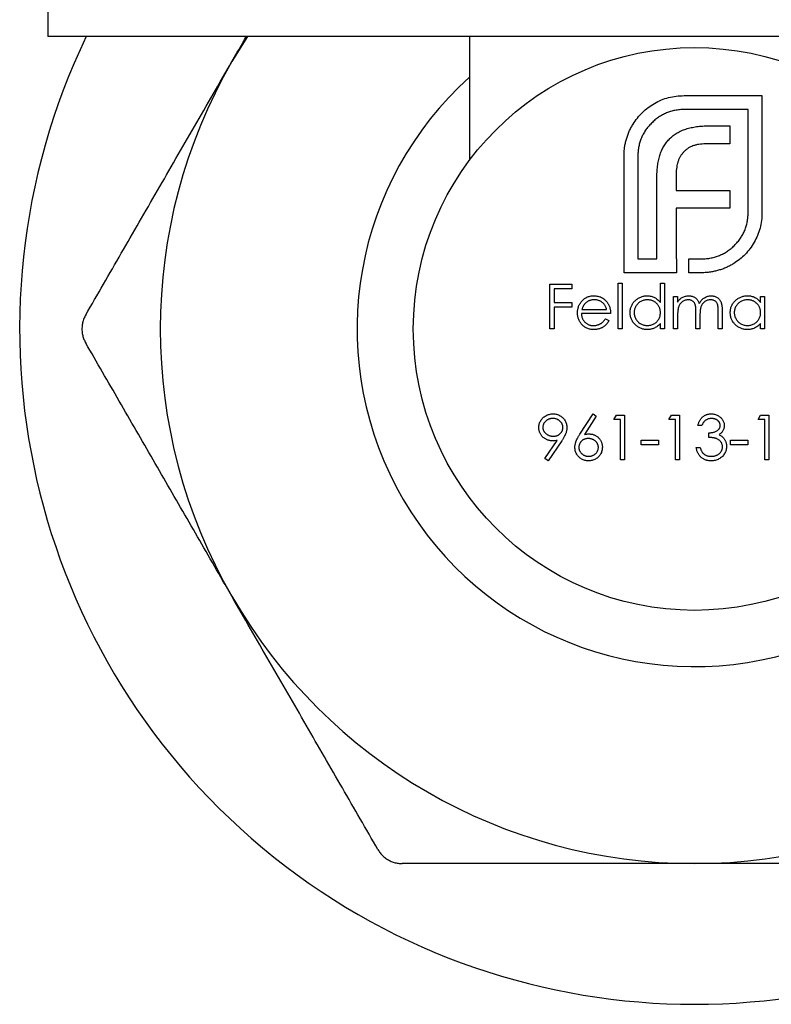
# Model space of a CAD drawing. Units: millimetres. Extents: x 11 to 657, y 11 to 461.
# Drawn here: x 556 to 570, y 201 to 219 of the extents above; entities that cross this region are included whole.
import ezdxf

# ---------------------------------------------------------------- set-up
doc = ezdxf.new("R2010")
doc.units = ezdxf.units.MM
doc.header["$LTSCALE"] = 2.25

msp = doc.modelspace()

# ---------------------------------------------------------------- linework, layer by layer
at = {"color": 7, "linetype": 'Continuous', "lineweight": 25}
for p, q in [((556.786, 220.528), (556.786, 218.528)), ((568.286, 218.528), (556.786, 218.528)), ((560.335, 218.528), (560.059, 218.078)), ((564.286, 218.528), (564.286, 216.335)), ((579.786, 218.528), (568.286, 218.528)), ((568.103, 217.475), (569.486, 217.475)), ((569.486, 217.475), (569.486, 215.394)), ((569.239, 217.227), (568.103, 217.227)), ((569.239, 215.394), (569.239, 217.227)), ((568.541, 216.937), (568.914, 216.937)), ((568.914, 216.937), (568.914, 216.616)), ((568.914, 216.616), (568.484, 216.616)), ((567.033, 214.328), (567.033, 216.408)), ((567.28, 216.408), (567.28, 214.575)), ((567.96, 216.083), (567.96, 215.789)), ((567.618, 214.575), (567.618, 216.031)), ((567.96, 215.789), (568.914, 215.789)), ((568.914, 215.789), (568.914, 215.472)), ((568.914, 215.472), (567.96, 215.472)), ((567.96, 215.472), (567.96, 214.575)), ((567.28, 214.575), (567.618, 214.575)), ((567.96, 214.575), (567.964, 214.575)), ((567.964, 214.575), (567.964, 214.328)), ((568.186, 214.575), (568.415, 214.575)), ((568.186, 214.328), (568.186, 214.575)), ((567.964, 214.328), (567.033, 214.328)), ((568.415, 214.328), (568.186, 214.328)), ((565.716, 213.328), (565.716, 214.122)), ((565.716, 214.122), (566.103, 214.122)), ((566.103, 214.04), (565.788, 214.04)), ((565.788, 214.04), (565.788, 213.796)), ((566.103, 214.122), (566.103, 214.04)), ((566.927, 214.142), (566.999, 214.142)), ((566.927, 213.328), (566.927, 214.142)), ((566.999, 214.142), (566.999, 213.328)), ((567.68, 214.142), (567.752, 214.142)), ((567.68, 213.796), (567.68, 214.142)), ((567.752, 214.142), (567.752, 213.328)), ((567.915, 213.328), (567.915, 213.908)), ((567.915, 213.908), (567.986, 213.908)), ((567.986, 213.908), (567.986, 213.807)), ((569.461, 213.908), (569.533, 213.908)), ((569.461, 213.8), (569.461, 213.908)), ((569.533, 213.908), (569.533, 213.328)), ((565.788, 213.796), (566.103, 213.796)), ((565.788, 213.714), (565.788, 213.328)), ((566.103, 213.714), (565.788, 213.714)), ((566.103, 213.796), (566.103, 213.714)), ((566.284, 213.674), (566.724, 213.674)), ((568.708, 213.328), (568.708, 213.642)), ((568.779, 213.642), (568.779, 213.328)), ((566.795, 213.603), (566.276, 213.603)), ((566.701, 213.511), (566.765, 213.478)), ((567.986, 213.572), (567.986, 213.328)), ((568.311, 213.328), (568.311, 213.623)), ((568.383, 213.553), (568.383, 213.328)), ((565.788, 213.328), (565.716, 213.328)), ((566.999, 213.328), (566.927, 213.328)), ((567.68, 213.328), (567.68, 213.428)), ((567.752, 213.328), (567.68, 213.328)), ((567.986, 213.328), (567.915, 213.328)), ((568.383, 213.328), (568.311, 213.328)), ((568.779, 213.328), (568.708, 213.328)), ((569.461, 213.328), (569.461, 213.428)), ((569.533, 213.328), (569.461, 213.328)), ((566.248, 211.457), (566.485, 211.819)), ((566.54, 211.776), (566.33, 211.455)), ((566.485, 211.819), (566.54, 211.776)), ((566.851, 211.717), (566.898, 211.799)), ((566.973, 211.717), (566.851, 211.717)), ((566.898, 211.799), (567.044, 211.799)), ((566.973, 211.005), (566.973, 211.717)), ((567.044, 211.799), (567.044, 211.005)), ((567.828, 211.717), (567.875, 211.799)), ((567.95, 211.717), (567.828, 211.717)), ((567.875, 211.799), (568.021, 211.799)), ((567.95, 211.005), (567.95, 211.717)), ((568.021, 211.799), (568.021, 211.005)), ((569.416, 211.717), (569.462, 211.799)), ((569.538, 211.717), (569.416, 211.717)), ((569.462, 211.799), (569.609, 211.799)), ((569.538, 211.005), (569.538, 211.717)), ((569.609, 211.799), (569.609, 211.005)), ((568.418, 211.615), (568.347, 211.615)), ((568.54, 211.402), (568.54, 211.483)), ((565.624, 211.024), (565.845, 211.347)), ((565.925, 211.342), (565.681, 210.984)), ((567.34, 211.351), (567.645, 211.351)), ((567.34, 211.269), (567.34, 211.351)), ((567.645, 211.269), (567.34, 211.269)), ((567.645, 211.351), (567.645, 211.269)), ((568.316, 211.219), (568.388, 211.219)), ((568.927, 211.351), (569.232, 211.351)), ((568.927, 211.269), (568.927, 211.351)), ((569.232, 211.269), (568.927, 211.269)), ((569.232, 211.351), (569.232, 211.269)), ((565.681, 210.984), (565.624, 211.024)), ((567.044, 211.005), (566.973, 211.005)), ((568.021, 211.005), (567.95, 211.005)), ((569.609, 211.005), (569.538, 211.005))]:
    msp.add_line(p, q, dxfattribs=at)
msp.add_circle((568.286, 213.328), 5, dxfattribs=at)
for radius, start, end in [(12, 154.3207, 25.6793), (9.5, 150, 210), (6, 131.8103, 0), (9.5, 210, 270), (9.5, 270, 330)]:
    msp.add_arc((568.286, 213.328), radius, start, end, dxfattribs=at)
for points, knots in [([(560.059, 218.078), (560.124, 218.19), (560.21, 218.341), (560.297, 218.49), (560.319, 218.528)], [0, 0, 0, 0, 0.750325, 1, 1, 1, 1]), ([(557.461, 213.578), (557.671, 213.942), (558.092, 214.671), (558.737, 215.789), (559.394, 216.926), (559.837, 217.693), (560.059, 218.078)], [0, 0, 0, 0, 0.247445, 0.495682, 0.74711, 1, 1, 1, 1]), ([(567.193, 216.967), (567.218, 217.004), (567.268, 217.078), (567.358, 217.177), (567.46, 217.264), (567.536, 217.312), (567.575, 217.336)], [0, 0, 0, 0, 0.250231, 0.49812, 0.74656, 1, 1, 1, 1]), ([(567.575, 217.336), (567.615, 217.358), (567.695, 217.4), (567.826, 217.443), (567.962, 217.47), (568.055, 217.473), (568.103, 217.475)], [0, 0, 0, 0, 0.247883, 0.49298, 0.742751, 1, 1, 1, 1]), ([(568.103, 217.227), (568.075, 217.227), (568.02, 217.225), (567.939, 217.213), (567.861, 217.195), (567.786, 217.168), (567.715, 217.134), (567.647, 217.091), (567.582, 217.043), (567.542, 217.004), (567.522, 216.985)], [0, 0, 0, 0, 0.130168, 0.255523, 0.37903, 0.500217, 0.622743, 0.74532, 0.870786, 1, 1, 1, 1]), ([(567.076, 216.703), (567.083, 216.726), (567.097, 216.773), (567.124, 216.841), (567.156, 216.906), (567.181, 216.947), (567.193, 216.967)], [0, 0, 0, 0, 0.252574, 0.504789, 0.751125, 1, 1, 1, 1]), ([(567.522, 216.985), (567.503, 216.965), (567.465, 216.926), (567.416, 216.86), (567.374, 216.793), (567.34, 216.722), (567.312, 216.648), (567.294, 216.571), (567.282, 216.49), (567.28, 216.436), (567.28, 216.408)], [0, 0, 0, 0, 0.129954, 0.255342, 0.378621, 0.500515, 0.622735, 0.745008, 0.871081, 1, 1, 1, 1]), ([(567.847, 216.712), (567.867, 216.73), (567.907, 216.767), (567.976, 216.812), (568.051, 216.852), (568.106, 216.871), (568.134, 216.881)], [0, 0, 0, 0, 0.238846, 0.483132, 0.735778, 1, 1, 1, 1]), ([(568.134, 216.881), (568.164, 216.89), (568.226, 216.908), (568.324, 216.924), (568.43, 216.936), (568.503, 216.937), (568.541, 216.937)], [0, 0, 0, 0, 0.227657, 0.469428, 0.726006, 1, 1, 1, 1]), ([(567.033, 216.408), (567.033, 216.433), (567.034, 216.483), (567.043, 216.558), (567.056, 216.631), (567.069, 216.679), (567.076, 216.703)], [0, 0, 0, 0, 0.251403, 0.50207, 0.751003, 1, 1, 1, 1]), ([(567.674, 216.43), (567.684, 216.457), (567.704, 216.511), (567.745, 216.585), (567.791, 216.653), (567.829, 216.692), (567.847, 216.712)], [0, 0, 0, 0, 0.260648, 0.511856, 0.757745, 1, 1, 1, 1]), ([(568.484, 216.616), (568.464, 216.616), (568.424, 216.615), (568.366, 216.609), (568.311, 216.598), (568.276, 216.587), (568.259, 216.581)], [0, 0, 0, 0, 0.266397, 0.520201, 0.765904, 1, 1, 1, 1]), ([(567.618, 216.031), (567.618, 216.068), (567.62, 216.14), (567.63, 216.244), (567.647, 216.34), (567.665, 216.401), (567.674, 216.43)], [0, 0, 0, 0, 0.2749164, 0.5318693, 0.7742078, 1, 1, 1, 1]), ([(568.099, 216.477), (568.088, 216.466), (568.065, 216.442), (568.038, 216.4), (568.013, 216.357), (568.001, 216.325), (567.995, 216.309)], [0, 0, 0, 0, 0.245589, 0.490506, 0.740629, 1, 1, 1, 1]), ([(568.259, 216.581), (568.244, 216.575), (568.213, 216.564), (568.171, 216.539), (568.132, 216.511), (568.11, 216.489), (568.099, 216.477)], [0, 0, 0, 0, 0.257074, 0.506527, 0.754684, 1, 1, 1, 1]), ([(567.995, 216.309), (567.99, 216.292), (567.978, 216.257), (567.969, 216.202), (567.961, 216.144), (567.961, 216.104), (567.96, 216.083)], [0, 0, 0, 0, 0.2341368, 0.4766002, 0.7335557, 1, 1, 1, 1]), ([(568.996, 214.813), (569.016, 214.834), (569.054, 214.873), (569.103, 214.939), (569.145, 215.008), (569.18, 215.079), (569.206, 215.154), (569.225, 215.232), (569.237, 215.312), (569.238, 215.367), (569.239, 215.394)], [0, 0, 0, 0, 0.130632, 0.256062, 0.379449, 0.501939, 0.624027, 0.746533, 0.871852, 1, 1, 1, 1]), ([(569.486, 215.394), (569.485, 215.347), (569.482, 215.255), (569.454, 215.12), (569.412, 214.99), (569.369, 214.91), (569.347, 214.87)], [0, 0, 0, 0, 0.255507, 0.504692, 0.751467, 1, 1, 1, 1]), ([(569.347, 214.87), (569.323, 214.831), (569.276, 214.754), (569.188, 214.652), (569.09, 214.561), (569.016, 214.513), (568.979, 214.488)], [0, 0, 0, 0, 0.256204, 0.504412, 0.75207, 1, 1, 1, 1]), ([(568.415, 214.575), (568.443, 214.576), (568.498, 214.577), (568.58, 214.588), (568.658, 214.607), (568.732, 214.634), (568.804, 214.667), (568.871, 214.709), (568.937, 214.756), (568.976, 214.794), (568.996, 214.813)], [0, 0, 0, 0, 0.13049, 0.257005, 0.380817, 0.502305, 0.624277, 0.746637, 0.871818, 1, 1, 1, 1]), ([(568.714, 214.371), (568.69, 214.365), (568.642, 214.351), (568.568, 214.338), (568.492, 214.329), (568.441, 214.328), (568.415, 214.328)], [0, 0, 0, 0, 0.247387, 0.494748, 0.745943, 1, 1, 1, 1]), ([(568.979, 214.488), (568.958, 214.476), (568.917, 214.451), (568.852, 214.419), (568.785, 214.392), (568.738, 214.378), (568.714, 214.371)], [0, 0, 0, 0, 0.2488753, 0.4952112, 0.7474263, 1, 1, 1, 1]), ([(566.205, 213.616), (566.205, 213.625), (566.206, 213.643), (566.209, 213.669), (566.214, 213.694), (566.221, 213.719), (566.231, 213.743), (566.242, 213.766), (566.256, 213.789), (566.266, 213.803), (566.272, 213.81)], [0, 0, 0, 0, 0.128045, 0.253768, 0.377428, 0.500551, 0.623296, 0.746578, 0.872348, 1, 1, 1, 1]), ([(566.272, 213.81), (566.279, 213.818), (566.293, 213.835), (566.317, 213.858), (566.343, 213.876), (566.37, 213.892), (566.4, 213.903), (566.431, 213.912), (566.464, 213.917), (566.487, 213.918), (566.498, 213.918)], [0, 0, 0, 0, 0.128835, 0.253589, 0.374643, 0.49534, 0.616325, 0.739759, 0.866842, 1, 1, 1, 1]), ([(566.502, 213.847), (566.495, 213.847), (566.481, 213.846), (566.46, 213.844), (566.44, 213.839), (566.421, 213.834), (566.403, 213.826), (566.385, 213.816), (566.368, 213.805), (566.358, 213.797), (566.353, 213.792)], [0, 0, 0, 0, 0.131092, 0.259141, 0.384162, 0.505992, 0.629098, 0.750669, 0.874039, 1, 1, 1, 1]), ([(566.498, 213.918), (566.51, 213.918), (566.534, 213.917), (566.568, 213.911), (566.6, 213.903), (566.63, 213.89), (566.659, 213.874), (566.685, 213.854), (566.71, 213.831), (566.725, 213.813), (566.732, 213.804)], [0, 0, 0, 0, 0.13204, 0.259033, 0.38188, 0.502258, 0.622752, 0.744743, 0.870109, 1, 1, 1, 1]), ([(566.724, 213.674), (566.721, 213.683), (566.716, 213.701), (566.706, 213.727), (566.694, 213.749), (566.68, 213.768), (566.664, 213.786), (566.646, 213.801), (566.625, 213.814), (566.603, 213.826), (566.579, 213.835), (566.554, 213.842), (566.528, 213.846), (566.511, 213.847), (566.502, 213.847)], [0, 0, 0, 0, 0.09624, 0.185231, 0.267501, 0.3444, 0.419595, 0.496891, 0.576638, 0.660268, 0.745387, 0.83004, 0.914474, 1, 1, 1, 1]), ([(566.732, 213.804), (566.737, 213.797), (566.747, 213.783), (566.76, 213.761), (566.77, 213.738), (566.779, 213.713), (566.786, 213.687), (566.791, 213.66), (566.794, 213.632), (566.795, 213.612), (566.795, 213.603)], [0, 0, 0, 0, 0.118522, 0.236255, 0.356174, 0.47725, 0.60154, 0.729618, 0.862158, 1, 1, 1, 1]), ([(567.141, 213.619), (567.141, 213.629), (567.142, 213.649), (567.146, 213.679), (567.153, 213.707), (567.163, 213.734), (567.176, 213.76), (567.191, 213.785), (567.209, 213.809), (567.23, 213.831), (567.253, 213.851), (567.277, 213.869), (567.302, 213.884), (567.329, 213.896), (567.356, 213.906), (567.385, 213.913), (567.415, 213.917), (567.435, 213.918), (567.446, 213.918)], [0, 0, 0, 0, 0.063775, 0.126079, 0.186904, 0.247574, 0.308003, 0.369132, 0.432033, 0.496791, 0.561611, 0.624914, 0.686726, 0.748079, 0.809582, 0.871631, 0.934886, 1, 1, 1, 1]), ([(567.447, 213.847), (567.436, 213.846), (567.416, 213.846), (567.386, 213.84), (567.357, 213.83), (567.329, 213.817), (567.304, 213.801), (567.281, 213.781), (567.261, 213.759), (567.244, 213.733), (567.23, 213.706), (567.22, 213.678), (567.213, 213.648), (567.213, 213.629), (567.212, 213.619)], [0, 0, 0, 0, 0.085921, 0.169593, 0.252476, 0.336244, 0.419505, 0.502036, 0.584775, 0.669846, 0.754185, 0.836658, 0.91801, 1, 1, 1, 1]), ([(567.446, 213.918), (567.458, 213.918), (567.481, 213.917), (567.515, 213.911), (567.547, 213.901), (567.577, 213.888), (567.606, 213.87), (567.633, 213.849), (567.658, 213.824), (567.673, 213.805), (567.68, 213.796)], [0, 0, 0, 0, 0.128884, 0.252985, 0.37421, 0.494102, 0.614753, 0.738511, 0.866243, 1, 1, 1, 1]), ([(567.68, 213.617), (567.68, 213.625), (567.68, 213.64), (567.677, 213.663), (567.671, 213.686), (567.664, 213.707), (567.654, 213.727), (567.643, 213.746), (567.629, 213.764), (567.613, 213.781), (567.596, 213.796), (567.578, 213.81), (567.558, 213.821), (567.538, 213.831), (567.516, 213.838), (567.494, 213.843), (567.471, 213.846), (567.455, 213.847), (567.447, 213.847)], [0, 0, 0, 0, 0.065634, 0.129188, 0.191219, 0.251913, 0.312507, 0.373494, 0.435152, 0.498741, 0.562095, 0.624187, 0.685476, 0.746097, 0.807612, 0.869967, 0.933951, 1, 1, 1, 1]), ([(567.986, 213.807), (567.992, 213.816), (568.004, 213.833), (568.025, 213.855), (568.045, 213.874), (568.059, 213.884), (568.066, 213.889)], [0, 0, 0, 0, 0.283595, 0.543395, 0.780646, 1, 1, 1, 1]), ([(568.173, 213.847), (568.165, 213.846), (568.148, 213.846), (568.122, 213.839), (568.098, 213.83), (568.075, 213.816), (568.054, 213.799), (568.035, 213.78), (568.019, 213.757), (568.009, 213.736), (568.002, 213.718), (567.998, 213.702), (567.994, 213.685), (567.991, 213.665), (567.988, 213.645), (567.987, 213.622), (567.986, 213.597), (567.986, 213.581), (567.986, 213.572)], [0, 0, 0, 0, 0.068677, 0.136871, 0.206114, 0.277538, 0.349772, 0.421251, 0.492911, 0.567027, 0.606614, 0.649704, 0.697303, 0.749086, 0.804881, 0.865485, 0.930237, 1, 1, 1, 1]), ([(568.066, 213.889), (568.076, 213.893), (568.095, 213.902), (568.124, 213.911), (568.155, 213.917), (568.175, 213.918), (568.186, 213.918)], [0, 0, 0, 0, 0.253734, 0.503035, 0.750014, 1, 1, 1, 1]), ([(568.311, 213.623), (568.311, 213.631), (568.311, 213.647), (568.311, 213.67), (568.31, 213.691), (568.308, 213.71), (568.306, 213.726), (568.304, 213.741), (568.302, 213.753), (568.297, 213.767), (568.291, 213.782), (568.28, 213.798), (568.267, 213.813), (568.252, 213.825), (568.235, 213.835), (568.216, 213.842), (568.195, 213.846), (568.181, 213.846), (568.173, 213.847)], [0, 0, 0, 0, 0.08253, 0.158779, 0.227738, 0.289946, 0.345499, 0.393896, 0.436374, 0.472122, 0.536384, 0.599078, 0.661948, 0.726311, 0.791771, 0.858647, 0.927305, 1, 1, 1, 1]), ([(568.186, 213.918), (568.193, 213.918), (568.207, 213.917), (568.227, 213.914), (568.247, 213.909), (568.266, 213.902), (568.284, 213.893), (568.301, 213.882), (568.316, 213.871), (568.329, 213.857), (568.341, 213.841), (568.352, 213.823), (568.362, 213.802), (568.367, 213.786), (568.37, 213.778)], [0, 0, 0, 0, 0.084152, 0.166532, 0.248836, 0.331246, 0.412957, 0.490494, 0.566156, 0.639987, 0.716765, 0.802144, 0.895833, 1, 1, 1, 1]), ([(568.37, 213.778), (568.373, 213.784), (568.38, 213.795), (568.39, 213.81), (568.401, 213.825), (568.412, 213.838), (568.424, 213.851), (568.436, 213.862), (568.449, 213.873), (568.467, 213.885), (568.491, 213.898), (568.521, 213.91), (568.552, 213.917), (568.573, 213.918), (568.583, 213.918)], [0, 0, 0, 0, 0.071766, 0.141226, 0.209116, 0.27484, 0.339483, 0.402476, 0.464942, 0.526833, 0.647415, 0.765562, 0.881615, 1, 1, 1, 1]), ([(568.571, 213.847), (568.562, 213.846), (568.544, 213.846), (568.518, 213.839), (568.493, 213.83), (568.47, 213.815), (568.449, 213.798), (568.43, 213.778), (568.415, 213.755), (568.405, 213.734), (568.398, 213.715), (568.394, 213.699), (568.391, 213.68), (568.388, 213.659), (568.386, 213.636), (568.384, 213.61), (568.383, 213.583), (568.383, 213.563), (568.383, 213.553)], [0, 0, 0, 0, 0.068158, 0.134707, 0.201865, 0.270788, 0.340024, 0.408083, 0.476813, 0.547346, 0.58564, 0.628865, 0.677153, 0.730803, 0.789807, 0.854325, 0.924365, 1, 1, 1, 1]), ([(568.708, 213.642), (568.708, 213.65), (568.708, 213.664), (568.708, 213.684), (568.706, 213.703), (568.705, 213.72), (568.703, 213.735), (568.701, 213.748), (568.698, 213.76), (568.694, 213.772), (568.687, 213.786), (568.677, 213.801), (568.664, 213.815), (568.649, 213.826), (568.632, 213.835), (568.613, 213.842), (568.592, 213.846), (568.578, 213.847), (568.571, 213.847)], [0, 0, 0, 0, 0.078343, 0.1505633, 0.2161511, 0.2756798, 0.3287071, 0.3759044, 0.4173019, 0.4526927, 0.5172653, 0.5812166, 0.6453219, 0.7120245, 0.78013, 0.8502182, 0.9226485, 1, 1, 1, 1]), ([(568.583, 213.918), (568.593, 213.918), (568.612, 213.917), (568.64, 213.911), (568.665, 213.902), (568.689, 213.888), (568.711, 213.872), (568.73, 213.852), (568.746, 213.829), (568.756, 213.808), (568.763, 213.789), (568.767, 213.773), (568.771, 213.755), (568.774, 213.736), (568.776, 213.715), (568.778, 213.692), (568.779, 213.668), (568.779, 213.651), (568.779, 213.642)], [0, 0, 0, 0, 0.075604, 0.147965, 0.218797, 0.28947, 0.359724, 0.429708, 0.500497, 0.574429, 0.613947, 0.657155, 0.703973, 0.754939, 0.809707, 0.868833, 0.932385, 1, 1, 1, 1]), ([(568.922, 213.619), (568.922, 213.629), (568.923, 213.649), (568.927, 213.679), (568.934, 213.707), (568.944, 213.734), (568.957, 213.76), (568.972, 213.785), (568.99, 213.809), (569.011, 213.831), (569.034, 213.851), (569.058, 213.869), (569.083, 213.884), (569.11, 213.896), (569.137, 213.906), (569.166, 213.913), (569.196, 213.917), (569.216, 213.918), (569.227, 213.918)], [0, 0, 0, 0, 0.063775, 0.126079, 0.186904, 0.247574, 0.308003, 0.369132, 0.432033, 0.496791, 0.561611, 0.624914, 0.686726, 0.748079, 0.809582, 0.871631, 0.934886, 1, 1, 1, 1]), ([(569.228, 213.847), (569.217, 213.846), (569.197, 213.846), (569.166, 213.84), (569.138, 213.83), (569.11, 213.817), (569.085, 213.801), (569.062, 213.781), (569.041, 213.759), (569.024, 213.733), (569.01, 213.706), (569.001, 213.678), (568.994, 213.648), (568.994, 213.629), (568.993, 213.619)], [0, 0, 0, 0, 0.0859205, 0.1695934, 0.2524755, 0.3362445, 0.4195045, 0.5020359, 0.5847746, 0.6698465, 0.7541849, 0.8366582, 0.9180097, 1, 1, 1, 1]), ([(569.227, 213.918), (569.238, 213.918), (569.262, 213.917), (569.296, 213.912), (569.328, 213.903), (569.358, 213.89), (569.387, 213.874), (569.414, 213.854), (569.439, 213.829), (569.454, 213.81), (569.461, 213.8)], [0, 0, 0, 0, 0.129862, 0.254654, 0.376015, 0.495255, 0.614798, 0.738106, 0.865196, 1, 1, 1, 1]), ([(569.461, 213.617), (569.461, 213.625), (569.461, 213.64), (569.457, 213.663), (569.452, 213.686), (569.445, 213.707), (569.435, 213.727), (569.424, 213.746), (569.41, 213.764), (569.394, 213.781), (569.377, 213.796), (569.358, 213.81), (569.339, 213.821), (569.319, 213.831), (569.297, 213.838), (569.275, 213.843), (569.252, 213.846), (569.236, 213.847), (569.228, 213.847)], [0, 0, 0, 0, 0.065634, 0.129188, 0.191219, 0.251913, 0.312507, 0.373494, 0.435152, 0.498741, 0.562095, 0.624187, 0.685476, 0.746097, 0.807612, 0.869967, 0.933951, 1, 1, 1, 1]), ([(566.353, 213.792), (566.349, 213.789), (566.341, 213.782), (566.331, 213.77), (566.321, 213.757), (566.312, 213.743), (566.304, 213.727), (566.296, 213.711), (566.289, 213.693), (566.286, 213.68), (566.284, 213.674)], [0, 0, 0, 0, 0.109984, 0.22258, 0.3385, 0.458709, 0.585535, 0.717518, 0.854667, 1, 1, 1, 1]), ([(557.461, 213.578), (557.449, 213.556), (557.426, 213.512), (557.404, 213.439), (557.393, 213.363), (557.393, 213.287), (557.405, 213.213), (557.427, 213.142), (557.449, 213.099), (557.461, 213.078)], [0, 0, 0, 0, 0.142681, 0.289261, 0.432017, 0.579209, 0.717254, 0.85918, 1, 1, 1, 1]), ([(566.497, 213.318), (566.486, 213.318), (566.464, 213.318), (566.432, 213.323), (566.402, 213.33), (566.374, 213.34), (566.348, 213.353), (566.324, 213.369), (566.302, 213.387), (566.282, 213.409), (566.264, 213.432), (566.248, 213.456), (566.235, 213.481), (566.224, 213.507), (566.215, 213.533), (566.209, 213.56), (566.206, 213.588), (566.205, 213.607), (566.205, 213.616)], [0, 0, 0, 0, 0.071579, 0.139629, 0.204797, 0.268135, 0.329814, 0.391301, 0.453434, 0.516552, 0.579631, 0.641119, 0.701294, 0.76081, 0.819932, 0.87892, 0.938983, 1, 1, 1, 1]), ([(566.276, 213.603), (566.276, 213.595), (566.277, 213.58), (566.28, 213.558), (566.285, 213.537), (566.292, 213.517), (566.301, 213.498), (566.312, 213.481), (566.324, 213.464), (566.338, 213.449), (566.354, 213.435), (566.37, 213.422), (566.388, 213.412), (566.406, 213.403), (566.425, 213.397), (566.445, 213.392), (566.466, 213.389), (566.48, 213.389), (566.488, 213.389)], [0, 0, 0, 0, 0.068385, 0.134476, 0.198391, 0.260753, 0.321829, 0.383037, 0.444653, 0.507398, 0.569825, 0.630778, 0.690929, 0.750945, 0.811049, 0.872331, 0.935004, 1, 1, 1, 1]), ([(566.488, 213.389), (566.495, 213.389), (566.509, 213.389), (566.53, 213.392), (566.551, 213.396), (566.571, 213.402), (566.59, 213.409), (566.608, 213.418), (566.625, 213.427), (566.64, 213.438), (566.655, 213.452), (566.67, 213.468), (566.686, 213.488), (566.696, 213.503), (566.701, 213.511)], [0, 0, 0, 0, 0.082592, 0.163879, 0.245659, 0.327726, 0.40861, 0.485749, 0.559169, 0.630268, 0.705306, 0.792065, 0.889796, 1, 1, 1, 1]), ([(566.765, 213.478), (566.76, 213.469), (566.75, 213.451), (566.733, 213.427), (566.715, 213.406), (566.696, 213.387), (566.676, 213.371), (566.654, 213.357), (566.631, 213.345), (566.607, 213.335), (566.582, 213.327), (566.555, 213.322), (566.526, 213.318), (566.507, 213.318), (566.497, 213.318)], [0, 0, 0, 0, 0.09337, 0.181661, 0.265874, 0.346355, 0.4246, 0.501903, 0.579992, 0.658443, 0.738672, 0.821894, 0.908801, 1, 1, 1, 1]), ([(567.444, 213.318), (567.433, 213.318), (567.413, 213.318), (567.383, 213.323), (567.355, 213.33), (567.327, 213.339), (567.301, 213.352), (567.276, 213.367), (567.252, 213.385), (567.229, 213.405), (567.209, 213.428), (567.191, 213.451), (567.175, 213.477), (567.163, 213.503), (567.153, 213.53), (567.146, 213.559), (567.142, 213.589), (567.141, 213.609), (567.141, 213.619)], [0, 0, 0, 0, 0.06462, 0.127433, 0.189004, 0.24993, 0.310668, 0.372329, 0.434939, 0.499576, 0.564191, 0.626735, 0.688109, 0.749294, 0.810331, 0.871901, 0.935046, 1, 1, 1, 1]), ([(567.212, 213.619), (567.213, 213.609), (567.214, 213.589), (567.22, 213.56), (567.23, 213.531), (567.244, 213.504), (567.261, 213.478), (567.281, 213.455), (567.304, 213.435), (567.33, 213.419), (567.357, 213.405), (567.386, 213.396), (567.416, 213.39), (567.436, 213.389), (567.446, 213.389)], [0, 0, 0, 0, 0.081589, 0.162859, 0.245484, 0.330807, 0.416493, 0.499893, 0.583048, 0.667158, 0.751312, 0.833785, 0.916256, 1, 1, 1, 1]), ([(567.446, 213.389), (567.456, 213.389), (567.477, 213.39), (567.507, 213.396), (567.537, 213.405), (567.565, 213.418), (567.591, 213.435), (567.614, 213.454), (567.634, 213.476), (567.651, 213.5), (567.664, 213.527), (567.674, 213.555), (567.679, 213.585), (567.68, 213.606), (567.68, 213.617)], [0, 0, 0, 0, 0.084802, 0.168664, 0.252552, 0.33824, 0.423103, 0.505556, 0.586176, 0.667136, 0.748499, 0.830452, 0.913456, 1, 1, 1, 1]), ([(569.224, 213.318), (569.214, 213.318), (569.194, 213.318), (569.164, 213.323), (569.136, 213.33), (569.108, 213.339), (569.082, 213.352), (569.057, 213.367), (569.033, 213.385), (569.01, 213.405), (568.99, 213.428), (568.971, 213.451), (568.956, 213.477), (568.944, 213.503), (568.934, 213.53), (568.927, 213.559), (568.923, 213.589), (568.922, 213.609), (568.922, 213.619)], [0, 0, 0, 0, 0.06462, 0.127433, 0.189004, 0.24993, 0.310668, 0.372329, 0.434939, 0.499576, 0.564191, 0.626735, 0.688109, 0.749294, 0.810331, 0.871901, 0.935046, 1, 1, 1, 1]), ([(568.993, 213.619), (568.994, 213.609), (568.994, 213.589), (569.001, 213.56), (569.011, 213.531), (569.025, 213.504), (569.042, 213.478), (569.062, 213.455), (569.085, 213.435), (569.111, 213.419), (569.138, 213.405), (569.167, 213.396), (569.197, 213.39), (569.217, 213.389), (569.227, 213.389)], [0, 0, 0, 0, 0.081589, 0.162859, 0.245484, 0.330807, 0.416493, 0.499893, 0.583048, 0.667158, 0.751312, 0.833785, 0.916256, 1, 1, 1, 1]), ([(569.227, 213.389), (569.237, 213.389), (569.258, 213.39), (569.288, 213.396), (569.317, 213.405), (569.345, 213.418), (569.372, 213.435), (569.395, 213.454), (569.415, 213.476), (569.432, 213.5), (569.445, 213.527), (569.455, 213.555), (569.46, 213.585), (569.461, 213.606), (569.461, 213.617)], [0, 0, 0, 0, 0.084802, 0.168664, 0.252552, 0.33824, 0.423103, 0.505556, 0.586176, 0.667136, 0.748499, 0.830452, 0.913456, 1, 1, 1, 1]), ([(567.68, 213.428), (567.672, 213.419), (567.657, 213.401), (567.631, 213.378), (567.603, 213.359), (567.574, 213.344), (567.543, 213.332), (567.511, 213.324), (567.478, 213.318), (567.455, 213.318), (567.444, 213.318)], [0, 0, 0, 0, 0.134298, 0.262085, 0.38627, 0.507165, 0.6273, 0.748145, 0.87237, 1, 1, 1, 1]), ([(569.461, 213.428), (569.453, 213.419), (569.438, 213.401), (569.411, 213.378), (569.384, 213.359), (569.354, 213.344), (569.324, 213.332), (569.292, 213.324), (569.259, 213.318), (569.236, 213.318), (569.224, 213.318)], [0, 0, 0, 0, 0.134298, 0.262085, 0.38627, 0.507165, 0.6273, 0.748145, 0.87237, 1, 1, 1, 1]), ([(560.059, 208.578), (559.994, 208.69), (559.728, 209.151), (559.26, 209.961), (558.657, 211.006), (558.056, 212.047), (557.659, 212.734), (557.461, 213.078)], [0, 0, 0, 0, 0.0740454, 0.3030652, 0.5332121, 0.7662419, 1, 1, 1, 1]), ([(565.518, 211.576), (565.518, 211.587), (565.519, 211.609), (565.525, 211.641), (565.536, 211.671), (565.55, 211.699), (565.568, 211.725), (565.589, 211.749), (565.614, 211.769), (565.642, 211.787), (565.673, 211.801), (565.704, 211.812), (565.737, 211.818), (565.759, 211.819), (565.771, 211.819)], [0, 0, 0, 0, 0.085249, 0.167327, 0.248175, 0.328829, 0.409908, 0.490584, 0.572993, 0.658265, 0.744222, 0.82906, 0.913938, 1, 1, 1, 1]), ([(565.767, 211.738), (565.761, 211.737), (565.749, 211.737), (565.732, 211.735), (565.715, 211.731), (565.699, 211.726), (565.683, 211.72), (565.668, 211.712), (565.654, 211.702), (565.641, 211.691), (565.629, 211.68), (565.618, 211.667), (565.609, 211.654), (565.602, 211.641), (565.596, 211.626), (565.592, 211.611), (565.59, 211.596), (565.589, 211.585), (565.589, 211.58)], [0, 0, 0, 0, 0.068712, 0.134812, 0.199538, 0.263335, 0.326747, 0.390328, 0.454126, 0.519203, 0.58351, 0.645497, 0.70529, 0.763488, 0.821856, 0.880004, 0.939108, 1, 1, 1, 1]), ([(565.945, 211.58), (565.945, 211.585), (565.945, 211.596), (565.943, 211.611), (565.938, 211.626), (565.933, 211.641), (565.925, 211.654), (565.916, 211.667), (565.906, 211.68), (565.893, 211.691), (565.88, 211.702), (565.866, 211.712), (565.851, 211.72), (565.836, 211.726), (565.82, 211.731), (565.803, 211.735), (565.785, 211.737), (565.773, 211.737), (565.767, 211.738)], [0, 0, 0, 0, 0.06076, 0.119735, 0.177757, 0.235999, 0.29407, 0.353733, 0.415973, 0.48014, 0.545076, 0.608735, 0.672178, 0.735453, 0.799112, 0.864284, 0.930837, 1, 1, 1, 1]), ([(565.771, 211.819), (565.782, 211.819), (565.803, 211.818), (565.835, 211.812), (565.866, 211.802), (565.895, 211.788), (565.922, 211.77), (565.946, 211.749), (565.967, 211.725), (565.985, 211.698), (565.999, 211.669), (566.009, 211.638), (566.015, 211.607), (566.016, 211.586), (566.017, 211.575)], [0, 0, 0, 0, 0.085532, 0.169003, 0.251943, 0.335682, 0.419409, 0.501265, 0.583703, 0.668, 0.751919, 0.834598, 0.916526, 1, 1, 1, 1]), ([(568.347, 211.615), (568.349, 211.623), (568.353, 211.639), (568.361, 211.661), (568.369, 211.682), (568.379, 211.702), (568.391, 211.72), (568.404, 211.737), (568.417, 211.753), (568.433, 211.766), (568.449, 211.779), (568.466, 211.789), (568.484, 211.799), (568.502, 211.806), (568.522, 211.812), (568.542, 211.816), (568.562, 211.819), (568.576, 211.819), (568.583, 211.819)], [0, 0, 0, 0, 0.072625, 0.141977, 0.208985, 0.273957, 0.336889, 0.398745, 0.460116, 0.520825, 0.580994, 0.640152, 0.698622, 0.757271, 0.816427, 0.876254, 0.937165, 1, 1, 1, 1]), ([(568.584, 211.738), (568.575, 211.737), (568.558, 211.737), (568.532, 211.731), (568.508, 211.723), (568.49, 211.712), (568.477, 211.702), (568.467, 211.693), (568.458, 211.683), (568.449, 211.672), (568.441, 211.66), (568.433, 211.646), (568.425, 211.631), (568.421, 211.621), (568.418, 211.615)], [0, 0, 0, 0, 0.122712, 0.239685, 0.351816, 0.463766, 0.520818, 0.579448, 0.640604, 0.705298, 0.773634, 0.844669, 0.920057, 1, 1, 1, 1]), ([(568.583, 211.819), (568.594, 211.819), (568.614, 211.818), (568.644, 211.812), (568.673, 211.803), (568.701, 211.791), (568.727, 211.776), (568.749, 211.758), (568.769, 211.737), (568.786, 211.714), (568.799, 211.69), (568.808, 211.665), (568.814, 211.639), (568.815, 211.621), (568.815, 211.613)], [0, 0, 0, 0, 0.090254, 0.17854, 0.266093, 0.354631, 0.441886, 0.525747, 0.608114, 0.690197, 0.770821, 0.848326, 0.924012, 1, 1, 1, 1]), ([(568.744, 211.613), (568.744, 211.617), (568.744, 211.625), (568.741, 211.637), (568.738, 211.649), (568.733, 211.66), (568.726, 211.671), (568.718, 211.682), (568.709, 211.691), (568.699, 211.701), (568.687, 211.709), (568.675, 211.717), (568.661, 211.723), (568.647, 211.729), (568.633, 211.733), (568.617, 211.735), (568.601, 211.737), (568.59, 211.737), (568.584, 211.738)], [0, 0, 0, 0, 0.055275, 0.109966, 0.163247, 0.218076, 0.273301, 0.330909, 0.390995, 0.454176, 0.518862, 0.583311, 0.648517, 0.715031, 0.782502, 0.852323, 0.924928, 1, 1, 1, 1]), ([(565.761, 211.341), (565.753, 211.341), (565.736, 211.341), (565.712, 211.345), (565.689, 211.35), (565.667, 211.357), (565.646, 211.367), (565.626, 211.379), (565.607, 211.392), (565.588, 211.408), (565.572, 211.426), (565.557, 211.444), (565.545, 211.464), (565.535, 211.484), (565.528, 211.506), (565.522, 211.528), (565.519, 211.552), (565.518, 211.568), (565.518, 211.576)], [0, 0, 0, 0, 0.066295, 0.130131, 0.192862, 0.25436, 0.31591, 0.377338, 0.440205, 0.504175, 0.568034, 0.630228, 0.690861, 0.751422, 0.811466, 0.87275, 0.935391, 1, 1, 1, 1]), ([(565.589, 211.58), (565.589, 211.574), (565.59, 211.564), (565.592, 211.548), (565.597, 211.533), (565.602, 211.519), (565.61, 211.505), (565.62, 211.492), (565.631, 211.48), (565.643, 211.468), (565.657, 211.457), (565.672, 211.448), (565.687, 211.44), (565.703, 211.433), (565.72, 211.428), (565.737, 211.425), (565.756, 211.423), (565.768, 211.422), (565.774, 211.422)], [0, 0, 0, 0, 0.05954, 0.117423, 0.17444, 0.231734, 0.289722, 0.3492, 0.410516, 0.47508, 0.540094, 0.604444, 0.668697, 0.73211, 0.796739, 0.862906, 0.930462, 1, 1, 1, 1]), ([(565.774, 211.422), (565.781, 211.422), (565.793, 211.423), (565.811, 211.425), (565.828, 211.428), (565.844, 211.433), (565.859, 211.44), (565.873, 211.448), (565.886, 211.457), (565.899, 211.468), (565.91, 211.48), (565.919, 211.492), (565.927, 211.505), (565.934, 211.519), (565.939, 211.533), (565.943, 211.548), (565.945, 211.564), (565.945, 211.574), (565.945, 211.58)], [0, 0, 0, 0, 0.072713, 0.141547, 0.208363, 0.272462, 0.33539, 0.397711, 0.459383, 0.522098, 0.584315, 0.644392, 0.703345, 0.761509, 0.82003, 0.878517, 0.938265, 1, 1, 1, 1]), ([(566.017, 211.575), (566.016, 211.567), (566.016, 211.55), (566.012, 211.524), (566.006, 211.498), (565.998, 211.476), (565.991, 211.457), (565.985, 211.443), (565.977, 211.428), (565.969, 211.412), (565.959, 211.395), (565.949, 211.378), (565.937, 211.36), (565.929, 211.348), (565.925, 211.342)], [0, 0, 0, 0, 0.09832, 0.199417, 0.305603, 0.416162, 0.474582, 0.537006, 0.603857, 0.67409, 0.749417, 0.828253, 0.912054, 1, 1, 1, 1]), ([(568.54, 211.483), (568.55, 211.483), (568.569, 211.484), (568.597, 211.488), (568.624, 211.493), (568.649, 211.501), (568.672, 211.511), (568.692, 211.522), (568.709, 211.535), (568.722, 211.549), (568.732, 211.564), (568.739, 211.58), (568.743, 211.596), (568.744, 211.607), (568.744, 211.613)], [0, 0, 0, 0, 0.110166, 0.215787, 0.318027, 0.417574, 0.51165, 0.596162, 0.672935, 0.74367, 0.810677, 0.874059, 0.936696, 1, 1, 1, 1]), ([(568.815, 211.613), (568.815, 211.604), (568.814, 211.588), (568.81, 211.564), (568.803, 211.541), (568.792, 211.52), (568.779, 211.5), (568.763, 211.482), (568.744, 211.464), (568.73, 211.455), (568.722, 211.449)], [0, 0, 0, 0, 0.1280675, 0.2506083, 0.3706302, 0.4900722, 0.6103748, 0.7343131, 0.8632165, 1, 1, 1, 1]), ([(566.159, 211.226), (566.159, 211.234), (566.16, 211.251), (566.164, 211.276), (566.17, 211.302), (566.177, 211.324), (566.184, 211.342), (566.19, 211.357), (566.198, 211.372), (566.206, 211.387), (566.215, 211.404), (566.225, 211.421), (566.236, 211.439), (566.244, 211.451), (566.248, 211.457)], [0, 0, 0, 0, 0.097818, 0.199726, 0.305276, 0.415811, 0.474472, 0.537274, 0.603657, 0.674299, 0.749834, 0.828598, 0.912378, 1, 1, 1, 1]), ([(566.397, 211.381), (566.391, 211.381), (566.379, 211.381), (566.362, 211.379), (566.346, 211.375), (566.33, 211.37), (566.315, 211.364), (566.301, 211.356), (566.288, 211.346), (566.276, 211.335), (566.266, 211.324), (566.256, 211.311), (566.248, 211.298), (566.242, 211.284), (566.237, 211.27), (566.233, 211.255), (566.231, 211.239), (566.231, 211.229), (566.23, 211.223)], [0, 0, 0, 0, 0.070599, 0.137901, 0.203196, 0.26679, 0.329106, 0.390654, 0.452653, 0.515748, 0.577926, 0.63893, 0.698351, 0.757296, 0.816394, 0.876267, 0.936817, 1, 1, 1, 1]), ([(566.33, 211.455), (566.344, 211.457), (566.371, 211.462), (566.399, 211.462), (566.412, 211.463)], [0, 0, 0, 0, 0.512659, 1, 1, 1, 1]), ([(566.576, 211.223), (566.576, 211.229), (566.576, 211.239), (566.573, 211.255), (566.569, 211.27), (566.564, 211.284), (566.556, 211.298), (566.547, 211.311), (566.536, 211.324), (566.524, 211.336), (566.511, 211.346), (566.496, 211.356), (566.482, 211.364), (566.466, 211.37), (566.45, 211.375), (566.433, 211.379), (566.415, 211.381), (566.403, 211.381), (566.397, 211.381)], [0, 0, 0, 0, 0.061138, 0.119994, 0.178225, 0.236256, 0.294929, 0.354716, 0.41673, 0.480664, 0.545832, 0.609758, 0.672971, 0.736017, 0.799839, 0.864775, 0.931088, 1, 1, 1, 1]), ([(566.412, 211.463), (566.42, 211.463), (566.436, 211.462), (566.459, 211.459), (566.482, 211.454), (566.503, 211.446), (566.524, 211.436), (566.543, 211.425), (566.562, 211.411), (566.579, 211.395), (566.595, 211.378), (566.609, 211.359), (566.621, 211.34), (566.631, 211.319), (566.638, 211.298), (566.644, 211.275), (566.647, 211.252), (566.647, 211.236), (566.648, 211.228)], [0, 0, 0, 0, 0.065231, 0.128405, 0.190067, 0.250943, 0.311546, 0.372863, 0.435024, 0.499072, 0.563091, 0.62551, 0.68668, 0.747283, 0.808563, 0.870742, 0.934341, 1, 1, 1, 1]), ([(568.785, 211.234), (568.784, 211.241), (568.784, 211.256), (568.778, 211.278), (568.77, 211.299), (568.757, 211.318), (568.743, 211.337), (568.725, 211.353), (568.705, 211.367), (568.687, 211.376), (568.671, 211.382), (568.657, 211.386), (568.641, 211.39), (568.624, 211.393), (568.605, 211.396), (568.585, 211.399), (568.563, 211.4), (568.548, 211.401), (568.54, 211.402)], [0, 0, 0, 0, 0.066909, 0.133485, 0.201035, 0.271234, 0.34288, 0.413836, 0.485977, 0.56023, 0.599884, 0.644055, 0.691892, 0.744688, 0.801492, 0.862858, 0.929328, 1, 1, 1, 1]), ([(568.722, 211.449), (568.731, 211.445), (568.748, 211.437), (568.77, 211.421), (568.791, 211.403), (568.803, 211.389), (568.808, 211.382)], [0, 0, 0, 0, 0.2538796, 0.5030089, 0.7502911, 1, 1, 1, 1]), ([(568.808, 211.382), (568.812, 211.376), (568.82, 211.366), (568.829, 211.349), (568.838, 211.333), (568.844, 211.315), (568.849, 211.297), (568.853, 211.279), (568.855, 211.26), (568.856, 211.247), (568.856, 211.241)], [0, 0, 0, 0, 0.128136, 0.254173, 0.378112, 0.501712, 0.623986, 0.747096, 0.872875, 1, 1, 1, 1]), ([(565.845, 211.347), (565.831, 211.345), (565.803, 211.342), (565.775, 211.341), (565.761, 211.341)], [0, 0, 0, 0, 0.507858, 1, 1, 1, 1]), ([(566.4, 210.984), (566.389, 210.985), (566.368, 210.986), (566.337, 210.992), (566.307, 211.002), (566.278, 211.015), (566.252, 211.032), (566.228, 211.053), (566.207, 211.077), (566.19, 211.104), (566.177, 211.133), (566.166, 211.163), (566.16, 211.194), (566.16, 211.216), (566.159, 211.226)], [0, 0, 0, 0, 0.084335, 0.167052, 0.249566, 0.33274, 0.415915, 0.497828, 0.580373, 0.6646, 0.749467, 0.83251, 0.915639, 1, 1, 1, 1]), ([(566.23, 211.223), (566.23, 211.218), (566.231, 211.207), (566.233, 211.192), (566.237, 211.177), (566.243, 211.163), (566.25, 211.149), (566.259, 211.136), (566.269, 211.123), (566.281, 211.112), (566.294, 211.101), (566.307, 211.092), (566.322, 211.084), (566.337, 211.077), (566.352, 211.072), (566.369, 211.068), (566.386, 211.066), (566.397, 211.066), (566.403, 211.066)], [0, 0, 0, 0, 0.061842, 0.121262, 0.180746, 0.239231, 0.298308, 0.358183, 0.420359, 0.484792, 0.549938, 0.613718, 0.676681, 0.739154, 0.8022, 0.86674, 0.93205, 1, 1, 1, 1]), ([(566.648, 211.228), (566.647, 211.217), (566.647, 211.195), (566.64, 211.163), (566.63, 211.132), (566.616, 211.104), (566.599, 211.078), (566.578, 211.055), (566.553, 211.034), (566.526, 211.016), (566.496, 211.002), (566.465, 210.992), (566.433, 210.986), (566.411, 210.985), (566.4, 210.984)], [0, 0, 0, 0, 0.085948, 0.169125, 0.250399, 0.33229, 0.413364, 0.494172, 0.576022, 0.660757, 0.745783, 0.830044, 0.914028, 1, 1, 1, 1]), ([(566.403, 211.066), (566.409, 211.066), (566.421, 211.066), (566.438, 211.068), (566.454, 211.072), (566.47, 211.077), (566.485, 211.084), (566.499, 211.092), (566.513, 211.101), (566.526, 211.112), (566.538, 211.123), (566.548, 211.136), (566.557, 211.149), (566.564, 211.163), (566.569, 211.177), (566.573, 211.192), (566.576, 211.207), (566.576, 211.218), (566.576, 211.223)], [0, 0, 0, 0, 0.067962, 0.133283, 0.197835, 0.260892, 0.323377, 0.38635, 0.449638, 0.514795, 0.57924, 0.641814, 0.701359, 0.760727, 0.819222, 0.878716, 0.938147, 1, 1, 1, 1]), ([(568.581, 210.984), (568.573, 210.985), (568.556, 210.985), (568.531, 210.988), (568.508, 210.993), (568.486, 210.999), (568.464, 211.007), (568.444, 211.018), (568.425, 211.03), (568.407, 211.044), (568.39, 211.059), (568.375, 211.077), (568.361, 211.096), (568.349, 211.118), (568.339, 211.14), (568.33, 211.165), (568.322, 211.191), (568.318, 211.209), (568.316, 211.219)], [0, 0, 0, 0, 0.065541, 0.128963, 0.190377, 0.250092, 0.308548, 0.366398, 0.424542, 0.48317, 0.542243, 0.601739, 0.662506, 0.724856, 0.789128, 0.856346, 0.926295, 1, 1, 1, 1]), ([(568.388, 211.219), (568.39, 211.212), (568.393, 211.201), (568.399, 211.183), (568.406, 211.168), (568.414, 211.153), (568.422, 211.14), (568.431, 211.128), (568.44, 211.118), (568.447, 211.112), (568.45, 211.109)], [0, 0, 0, 0, 0.14977, 0.291316, 0.425966, 0.55216, 0.671527, 0.786122, 0.895325, 1, 1, 1, 1]), ([(568.856, 211.241), (568.855, 211.23), (568.855, 211.207), (568.847, 211.175), (568.836, 211.143), (568.82, 211.112), (568.801, 211.083), (568.777, 211.058), (568.751, 211.036), (568.721, 211.017), (568.689, 211.002), (568.655, 210.992), (568.619, 210.986), (568.594, 210.985), (568.581, 210.984)], [0, 0, 0, 0, 0.079648, 0.158922, 0.239619, 0.322609, 0.406035, 0.487602, 0.569685, 0.653036, 0.737436, 0.822478, 0.909748, 1, 1, 1, 1]), ([(568.582, 211.066), (568.59, 211.066), (568.604, 211.066), (568.626, 211.069), (568.646, 211.072), (568.665, 211.078), (568.683, 211.085), (568.699, 211.094), (568.715, 211.104), (568.729, 211.116), (568.742, 211.129), (568.753, 211.142), (568.763, 211.156), (568.771, 211.17), (568.777, 211.186), (568.781, 211.201), (568.784, 211.217), (568.784, 211.228), (568.785, 211.234)], [0, 0, 0, 0, 0.076072, 0.148752, 0.218403, 0.28576, 0.350598, 0.414964, 0.478069, 0.541761, 0.60435, 0.664075, 0.721464, 0.777587, 0.832644, 0.887844, 0.94346, 1, 1, 1, 1]), ([(568.45, 211.109), (568.454, 211.105), (568.463, 211.099), (568.478, 211.09), (568.493, 211.082), (568.509, 211.076), (568.526, 211.072), (568.544, 211.068), (568.563, 211.066), (568.576, 211.066), (568.582, 211.066)], [0, 0, 0, 0, 0.1182713, 0.2361775, 0.3556629, 0.4759042, 0.6001273, 0.7286081, 0.8613135, 1, 1, 1, 1]), ([(562.657, 204.078), (562.447, 204.442), (562.026, 205.171), (561.38, 206.289), (560.724, 207.426), (560.281, 208.193), (560.059, 208.578)], [0, 0, 0, 0, 0.247445, 0.495682, 0.74711, 1, 1, 1, 1]), ([(562.657, 204.078), (562.67, 204.057), (562.696, 204.015), (562.748, 203.96), (562.809, 203.912), (562.875, 203.874), (562.945, 203.847), (563.017, 203.831), (563.066, 203.829), (563.09, 203.828)], [0, 0, 0, 0, 0.142681, 0.289261, 0.432017, 0.579209, 0.717254, 0.85918, 1, 1, 1, 1]), ([(568.286, 203.828), (568.037, 203.828), (567.539, 203.828), (566.417, 203.828), (564.921, 203.828), (563.702, 203.828), (563.09, 203.828)], [0, 0, 0, 0, 0.141723, 0.283731, 0.640281, 1, 1, 1, 1]), ([(573.482, 203.828), (573.117, 203.828), (572.421, 203.828), (571.38, 203.828), (570.36, 203.828), (569.327, 203.828), (568.633, 203.828), (568.286, 203.828)], [0, 0, 0, 0, 0.2148777, 0.4097141, 0.6050406, 0.8021533, 1, 1, 1, 1])]:
    msp.add_open_spline(points, degree=3, knots=knots, dxfattribs=at)

doc.saveas('drawing.dxf')
